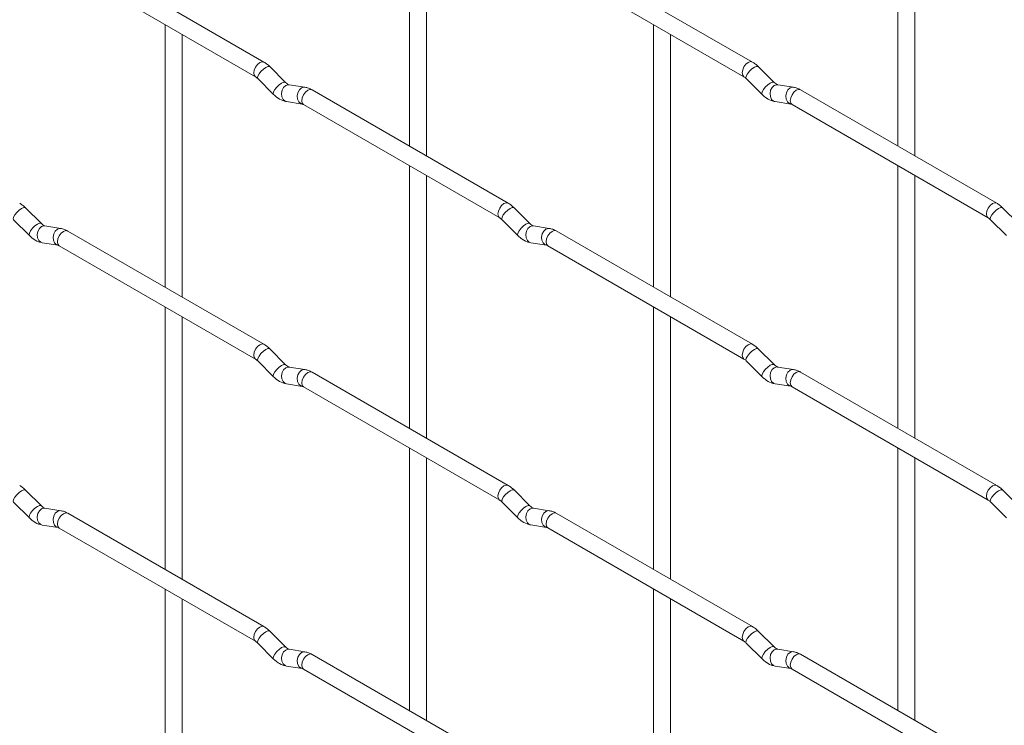
# Paper-space layout 'Layout1' of a CAD drawing. Units: millimetres. Extents: x -885 to 927, y -951 to 1757.
# Drawn here: x -617 to -473, y 177 to 281 of the extents above; entities that cross this region are included whole.
import ezdxf

# ---------------------------------------------------------------- set-up
doc = ezdxf.new("R2010")
doc.units = ezdxf.units.MM

psp = doc.layouts.get("Layout1")

# ---------------------------------------------------------------- linework, layer by layer
at = {"color": 7, "linetype": 'Continuous', "lineweight": 15}
for p, q in [((-560.08, 301.14), (-560.08, 262.55)), ((-488.23, 301.15), (-488.23, 262.55)), ((-557.58, 261.1), (-557.58, 299.7)), ((-485.73, 261.11), (-485.73, 299.71)), ((-581.47, 274.9), (-610.32, 291.55)), ((-509.62, 274.9), (-538.47, 291.56)), ((-611.57, 289.39), (-582.72, 272.73)), ((-539.72, 289.39), (-510.87, 272.74)), ((-596, 280.4), (-596, 241.8)), ((-524.16, 280.41), (-524.16, 241.81)), ((-593.5, 240.36), (-593.5, 278.96)), ((-521.66, 240.37), (-521.66, 278.96)), ((-578.28, 271.9), (-580.6, 274.23)), ((-506.43, 271.91), (-508.76, 274.23)), ((-582.37, 272.46), (-580.04, 270.14)), ((-510.53, 272.46), (-508.2, 270.14)), ((-578.28, 271.9), (-578.29, 271.91)), ((-575.43, 271.19), (-577.76, 271.56)), ((-545.54, 254.16), (-574.39, 270.81)), ((-506.43, 271.91), (-506.44, 271.92)), ((-503.59, 271.2), (-505.91, 271.56)), ((-473.7, 254.17), (-502.55, 270.82)), ((-578.14, 269.09), (-575.82, 268.72)), ((-575.64, 268.65), (-546.79, 251.99)), ((-506.3, 269.09), (-503.98, 268.73)), ((-503.8, 268.66), (-474.95, 252)), ((-560.08, 259.66), (-560.08, 221.07)), ((-488.23, 259.67), (-488.23, 221.07)), ((-557.58, 219.62), (-557.58, 258.22)), ((-485.73, 219.63), (-485.73, 258.23)), ((-614.2, 251.16), (-616.52, 253.48)), ((-542.36, 251.17), (-544.68, 253.49)), ((-470.51, 251.17), (-472.84, 253.5)), ((-618.29, 251.71), (-615.96, 249.39)), ((-614.2, 251.16), (-614.21, 251.17)), ((-611.35, 250.45), (-613.68, 250.81)), ((-546.45, 251.72), (-544.12, 249.4)), ((-542.36, 251.17), (-542.37, 251.18)), ((-539.51, 250.46), (-541.84, 250.82)), ((-474.61, 251.73), (-472.28, 249.41)), ((-581.47, 233.42), (-610.32, 250.07)), ((-509.62, 233.42), (-538.47, 250.08)), ((-614.06, 248.34), (-611.74, 247.98)), ((-611.57, 247.91), (-582.72, 231.25)), ((-542.22, 248.35), (-539.9, 247.99)), ((-539.72, 247.91), (-510.87, 231.26)), ((-524.16, 238.92), (-524.16, 200.33)), ((-596, 238.92), (-596, 200.32)), ((-521.66, 198.89), (-521.66, 237.48)), ((-593.5, 198.88), (-593.5, 237.47)), ((-578.28, 230.42), (-580.6, 232.75)), ((-506.43, 230.43), (-508.76, 232.75)), ((-582.37, 230.98), (-580.04, 228.65)), ((-578.28, 230.42), (-578.29, 230.43)), ((-510.53, 230.98), (-508.2, 228.66)), ((-506.43, 230.43), (-506.44, 230.44)), ((-575.43, 229.71), (-577.76, 230.08)), ((-545.54, 212.68), (-574.39, 229.33)), ((-503.59, 229.72), (-505.91, 230.08)), ((-473.7, 212.69), (-502.55, 229.34)), ((-578.14, 227.61), (-575.82, 227.24)), ((-506.3, 227.61), (-503.98, 227.25)), ((-575.64, 227.17), (-546.79, 210.51)), ((-503.8, 227.18), (-474.95, 210.52)), ((-560.08, 218.18), (-560.08, 179.59)), ((-488.23, 218.19), (-488.23, 179.59)), ((-557.58, 178.14), (-557.58, 216.74)), ((-485.73, 178.15), (-485.73, 216.74)), ((-614.2, 209.68), (-616.52, 212)), ((-542.36, 209.69), (-544.68, 212.01)), ((-470.51, 209.69), (-472.84, 212.02)), ((-618.29, 210.23), (-615.96, 207.91)), ((-546.45, 210.24), (-544.12, 207.92)), ((-474.61, 210.25), (-472.28, 207.92)), ((-614.2, 209.68), (-614.21, 209.69)), ((-611.35, 208.97), (-613.68, 209.33)), ((-581.47, 191.94), (-610.32, 208.59)), ((-542.36, 209.69), (-542.37, 209.7)), ((-539.51, 208.97), (-541.84, 209.34)), ((-509.62, 191.94), (-538.47, 208.6)), ((-614.06, 206.86), (-611.74, 206.5)), ((-611.57, 206.42), (-582.72, 189.77)), ((-542.22, 206.87), (-539.9, 206.51)), ((-539.72, 206.43), (-510.87, 189.78)), ((-596, 197.44), (-596, 158.84)), ((-524.16, 197.44), (-524.16, 158.85)), ((-593.5, 157.4), (-593.5, 195.99)), ((-521.66, 157.41), (-521.66, 196)), ((-578.28, 188.94), (-580.6, 191.26)), ((-506.43, 188.95), (-508.76, 191.27)), ((-582.37, 189.5), (-580.04, 187.17)), ((-578.28, 188.94), (-578.29, 188.95)), ((-575.43, 188.23), (-577.76, 188.6)), ((-510.53, 189.5), (-508.2, 187.18)), ((-506.43, 188.95), (-506.44, 188.96)), ((-503.59, 188.24), (-505.91, 188.6)), ((-545.54, 171.2), (-574.39, 187.85)), ((-473.7, 171.21), (-502.55, 187.86)), ((-578.14, 186.13), (-575.82, 185.76)), ((-575.64, 185.69), (-546.79, 169.03)), ((-506.3, 186.13), (-503.98, 185.77)), ((-503.8, 185.69), (-474.95, 169.04))]:
    psp.add_line(p, q, dxfattribs=at)
at = {"color": 8, "linetype": 'Continuous', "lineweight": 15, "flags": 128}
for points in [[(-581.47, 274.9), (-581.75, 274.95), (-582.09, 274.83), (-582.43, 274.56), (-582.72, 274.17), (-582.91, 273.73), (-582.97, 273.3), (-582.91, 272.95), (-582.72, 272.73)], [(-580.6, 274.23), (-580.65, 274.26), (-580.87, 274.26), (-581.18, 274.12), (-581.54, 273.87), (-581.9, 273.53), (-582.19, 273.17), (-582.37, 272.83), (-582.42, 272.57), (-582.37, 272.46)], [(-509.62, 274.9), (-509.91, 274.96), (-510.25, 274.84), (-510.59, 274.57), (-510.87, 274.18), (-511.06, 273.74), (-511.13, 273.31), (-511.06, 272.96), (-510.88, 272.74)], [(-508.76, 274.23), (-508.8, 274.26), (-509.03, 274.27), (-509.34, 274.13), (-509.7, 273.88), (-510.05, 273.54), (-510.34, 273.18), (-510.53, 272.84), (-510.58, 272.58), (-510.53, 272.46)], [(-578.29, 271.91), (-578.32, 271.94), (-578.54, 271.94), (-578.86, 271.8), (-579.22, 271.55), (-579.57, 271.21), (-579.86, 270.85), (-580.04, 270.51), (-580.09, 270.25), (-580.04, 270.14)], [(-577.76, 271.56), (-577.89, 271.56), (-578.25, 271.46), (-578.57, 271.17), (-578.79, 270.76), (-578.88, 270.28), (-578.83, 269.81), (-578.65, 269.42), (-578.36, 269.16), (-578.14, 269.09)], [(-575.43, 271.19), (-575.57, 271.2), (-575.93, 271.09), (-576.24, 270.81), (-576.46, 270.4), (-576.56, 269.92), (-576.51, 269.45), (-576.33, 269.05), (-576.04, 268.79), (-575.83, 268.72)], [(-574.39, 270.81), (-574.68, 270.87), (-575.02, 270.75), (-575.36, 270.48), (-575.64, 270.09), (-575.84, 269.65), (-575.9, 269.22), (-575.84, 268.87), (-575.64, 268.65), (-575.64, 268.65)], [(-506.44, 271.92), (-506.48, 271.94), (-506.7, 271.95), (-507.02, 271.81), (-507.38, 271.56), (-507.73, 271.22), (-508.02, 270.86), (-508.2, 270.52), (-508.25, 270.26), (-508.2, 270.14)], [(-505.91, 271.56), (-506.05, 271.57), (-506.41, 271.46), (-506.73, 271.18), (-506.95, 270.77), (-507.04, 270.29), (-506.99, 269.82), (-506.81, 269.42), (-506.52, 269.17), (-506.3, 269.09)], [(-503.59, 271.2), (-503.72, 271.21), (-504.08, 271.1), (-504.4, 270.82), (-504.62, 270.4), (-504.71, 269.93), (-504.67, 269.45), (-504.48, 269.06), (-504.19, 268.8), (-503.99, 268.73)], [(-502.55, 270.82), (-502.84, 270.88), (-503.18, 270.76), (-503.52, 270.49), (-503.8, 270.1), (-503.99, 269.66), (-504.06, 269.23), (-503.99, 268.88), (-503.8, 268.66), (-503.8, 268.66)], [(-616.52, 253.48), (-616.57, 253.51), (-616.79, 253.52), (-617.1, 253.38), (-617.46, 253.13), (-617.82, 252.79), (-618.11, 252.43), (-618.29, 252.09), (-618.34, 251.83), (-618.29, 251.71)], [(-545.54, 254.16), (-545.83, 254.21), (-546.17, 254.1), (-546.51, 253.82), (-546.79, 253.44), (-546.99, 253), (-547.05, 252.57), (-546.99, 252.21), (-546.8, 252)], [(-544.68, 253.49), (-544.73, 253.52), (-544.95, 253.52), (-545.26, 253.39), (-545.62, 253.13), (-545.98, 252.8), (-546.27, 252.43), (-546.45, 252.09), (-546.5, 251.83), (-546.45, 251.72)], [(-473.7, 254.17), (-473.99, 254.22), (-474.33, 254.1), (-474.67, 253.83), (-474.95, 253.44), (-475.14, 253), (-475.21, 252.57), (-475.14, 252.22), (-474.96, 252)], [(-472.84, 253.5), (-472.88, 253.53), (-473.1, 253.53), (-473.42, 253.39), (-473.78, 253.14), (-474.13, 252.8), (-474.42, 252.44), (-474.61, 252.1), (-474.65, 251.84), (-474.61, 251.73)], [(-614.21, 251.17), (-614.24, 251.19), (-614.46, 251.2), (-614.78, 251.06), (-615.14, 250.81), (-615.49, 250.47), (-615.78, 250.11), (-615.96, 249.77), (-616.01, 249.5), (-615.96, 249.39)], [(-613.68, 250.81), (-613.81, 250.82), (-614.17, 250.71), (-614.49, 250.43), (-614.71, 250.02), (-614.8, 249.54), (-614.75, 249.07), (-614.57, 248.67), (-614.28, 248.42), (-614.06, 248.34)], [(-542.37, 251.18), (-542.4, 251.2), (-542.62, 251.2), (-542.94, 251.07), (-543.3, 250.81), (-543.65, 250.48), (-543.94, 250.11), (-544.12, 249.77), (-544.17, 249.51), (-544.12, 249.4)], [(-541.84, 250.82), (-541.97, 250.83), (-542.33, 250.72), (-542.65, 250.44), (-542.87, 250.03), (-542.96, 249.55), (-542.91, 249.07), (-542.73, 248.68), (-542.44, 248.42), (-542.22, 248.35)], [(-611.35, 250.45), (-611.49, 250.46), (-611.85, 250.35), (-612.16, 250.07), (-612.38, 249.65), (-612.48, 249.18), (-612.43, 248.7), (-612.25, 248.31), (-611.96, 248.05), (-611.75, 247.98)], [(-610.32, 250.07), (-610.6, 250.13), (-610.94, 250.01), (-611.28, 249.74), (-611.57, 249.35), (-611.76, 248.91), (-611.82, 248.48), (-611.76, 248.13), (-611.57, 247.91), (-611.57, 247.91)], [(-539.51, 250.46), (-539.64, 250.46), (-540.01, 250.35), (-540.32, 250.07), (-540.54, 249.66), (-540.64, 249.18), (-540.59, 248.71), (-540.4, 248.32), (-540.11, 248.06), (-539.91, 247.99)], [(-538.47, 250.08), (-538.76, 250.13), (-539.1, 250.02), (-539.44, 249.74), (-539.72, 249.36), (-539.91, 248.91), (-539.98, 248.48), (-539.91, 248.13), (-539.72, 247.91), (-539.72, 247.91)], [(-581.47, 233.42), (-581.75, 233.47), (-582.09, 233.35), (-582.43, 233.08), (-582.72, 232.69), (-582.91, 232.25), (-582.97, 231.82), (-582.91, 231.47), (-582.72, 231.25)], [(-509.62, 233.42), (-509.91, 233.48), (-510.25, 233.36), (-510.59, 233.09), (-510.87, 232.7), (-511.06, 232.26), (-511.13, 231.83), (-511.06, 231.48), (-510.88, 231.26)], [(-580.6, 232.75), (-580.65, 232.78), (-580.87, 232.78), (-581.18, 232.64), (-581.54, 232.39), (-581.9, 232.05), (-582.19, 231.69), (-582.37, 231.35), (-582.42, 231.09), (-582.37, 230.98)], [(-508.76, 232.75), (-508.8, 232.78), (-509.03, 232.79), (-509.34, 232.65), (-509.7, 232.4), (-510.05, 232.06), (-510.34, 231.7), (-510.53, 231.36), (-510.58, 231.1), (-510.53, 230.98)], [(-578.29, 230.43), (-578.32, 230.46), (-578.54, 230.46), (-578.86, 230.32), (-579.22, 230.07), (-579.57, 229.73), (-579.86, 229.37), (-580.04, 229.03), (-580.09, 228.77), (-580.04, 228.65)], [(-506.44, 230.44), (-506.48, 230.46), (-506.7, 230.47), (-507.02, 230.33), (-507.38, 230.08), (-507.73, 229.74), (-508.02, 229.38), (-508.2, 229.04), (-508.25, 228.77), (-508.2, 228.66)], [(-577.76, 230.08), (-577.89, 230.08), (-578.25, 229.97), (-578.57, 229.69), (-578.79, 229.28), (-578.88, 228.8), (-578.83, 228.33), (-578.65, 227.94), (-578.36, 227.68), (-578.14, 227.61)], [(-575.43, 229.71), (-575.57, 229.72), (-575.93, 229.61), (-576.24, 229.33), (-576.46, 228.92), (-576.56, 228.44), (-576.51, 227.97), (-576.33, 227.57), (-576.04, 227.31), (-575.83, 227.24)], [(-574.39, 229.33), (-574.68, 229.39), (-575.02, 229.27), (-575.36, 229), (-575.64, 228.61), (-575.84, 228.17), (-575.9, 227.74), (-575.84, 227.39), (-575.64, 227.17), (-575.64, 227.17)], [(-505.91, 230.08), (-506.05, 230.09), (-506.41, 229.98), (-506.73, 229.7), (-506.95, 229.29), (-507.04, 228.81), (-506.99, 228.34), (-506.81, 227.94), (-506.52, 227.69), (-506.3, 227.61)], [(-503.59, 229.72), (-503.72, 229.73), (-504.08, 229.62), (-504.4, 229.34), (-504.62, 228.92), (-504.71, 228.45), (-504.67, 227.97), (-504.48, 227.58), (-504.19, 227.32), (-503.99, 227.25)], [(-502.55, 229.34), (-502.84, 229.4), (-503.18, 229.28), (-503.52, 229.01), (-503.8, 228.62), (-503.99, 228.18), (-504.06, 227.75), (-503.99, 227.4), (-503.8, 227.18), (-503.8, 227.18)], [(-616.52, 212), (-616.57, 212.03), (-616.79, 212.04), (-617.1, 211.9), (-617.46, 211.65), (-617.82, 211.31), (-618.11, 210.95), (-618.29, 210.61), (-618.34, 210.35), (-618.29, 210.23)], [(-545.54, 212.68), (-545.83, 212.73), (-546.17, 212.62), (-546.51, 212.34), (-546.79, 211.96), (-546.99, 211.52), (-547.05, 211.09), (-546.99, 210.73), (-546.8, 210.52)], [(-544.68, 212.01), (-544.73, 212.04), (-544.95, 212.04), (-545.26, 211.91), (-545.62, 211.65), (-545.98, 211.32), (-546.27, 210.95), (-546.45, 210.61), (-546.5, 210.35), (-546.45, 210.24)], [(-473.7, 212.69), (-473.99, 212.74), (-474.33, 212.62), (-474.67, 212.35), (-474.95, 211.96), (-475.14, 211.52), (-475.21, 211.09), (-475.14, 210.74), (-474.96, 210.52)], [(-472.84, 212.02), (-472.88, 212.05), (-473.1, 212.05), (-473.42, 211.91), (-473.78, 211.66), (-474.13, 211.32), (-474.42, 210.96), (-474.61, 210.62), (-474.65, 210.36), (-474.61, 210.25)], [(-614.21, 209.69), (-614.24, 209.71), (-614.46, 209.72), (-614.78, 209.58), (-615.14, 209.33), (-615.49, 208.99), (-615.78, 208.62), (-615.96, 208.29), (-616.01, 208.02), (-615.96, 207.91)], [(-613.68, 209.33), (-613.81, 209.34), (-614.17, 209.23), (-614.49, 208.95), (-614.71, 208.54), (-614.8, 208.06), (-614.75, 207.59), (-614.57, 207.19), (-614.28, 206.94), (-614.06, 206.86)], [(-611.35, 208.97), (-611.49, 208.98), (-611.85, 208.87), (-612.16, 208.59), (-612.38, 208.17), (-612.48, 207.7), (-612.43, 207.22), (-612.25, 206.83), (-611.96, 206.57), (-611.75, 206.5)], [(-610.32, 208.59), (-610.6, 208.65), (-610.94, 208.53), (-611.28, 208.26), (-611.57, 207.87), (-611.76, 207.43), (-611.82, 207), (-611.76, 206.65), (-611.57, 206.42), (-611.57, 206.42)], [(-542.37, 209.7), (-542.4, 209.72), (-542.62, 209.72), (-542.94, 209.59), (-543.3, 209.33), (-543.65, 209), (-543.94, 208.63), (-544.12, 208.29), (-544.17, 208.03), (-544.12, 207.92)], [(-541.84, 209.34), (-541.97, 209.35), (-542.33, 209.24), (-542.65, 208.96), (-542.87, 208.55), (-542.96, 208.07), (-542.91, 207.59), (-542.73, 207.2), (-542.44, 206.94), (-542.22, 206.87)], [(-539.51, 208.97), (-539.64, 208.98), (-540.01, 208.87), (-540.32, 208.59), (-540.54, 208.18), (-540.64, 207.7), (-540.59, 207.23), (-540.4, 206.83), (-540.11, 206.58), (-539.91, 206.51)], [(-538.47, 208.6), (-538.76, 208.65), (-539.1, 208.53), (-539.44, 208.26), (-539.72, 207.88), (-539.91, 207.43), (-539.98, 207), (-539.91, 206.65), (-539.72, 206.43), (-539.72, 206.43)], [(-581.47, 191.94), (-581.75, 191.99), (-582.09, 191.87), (-582.43, 191.6), (-582.72, 191.21), (-582.91, 190.77), (-582.97, 190.34), (-582.91, 189.99), (-582.72, 189.77)], [(-580.6, 191.26), (-580.65, 191.3), (-580.87, 191.3), (-581.18, 191.16), (-581.54, 190.91), (-581.9, 190.57), (-582.19, 190.21), (-582.37, 189.87), (-582.42, 189.61), (-582.37, 189.5)], [(-509.62, 191.94), (-509.91, 192), (-510.25, 191.88), (-510.59, 191.61), (-510.87, 191.22), (-511.06, 190.78), (-511.13, 190.35), (-511.06, 190), (-510.88, 189.78)], [(-508.76, 191.27), (-508.8, 191.3), (-509.03, 191.31), (-509.34, 191.17), (-509.7, 190.92), (-510.05, 190.58), (-510.34, 190.22), (-510.53, 189.88), (-510.58, 189.62), (-510.53, 189.5)], [(-578.29, 188.95), (-578.32, 188.97), (-578.54, 188.98), (-578.86, 188.84), (-579.22, 188.59), (-579.57, 188.25), (-579.86, 187.89), (-580.04, 187.55), (-580.09, 187.29), (-580.04, 187.17)], [(-577.76, 188.6), (-577.89, 188.6), (-578.25, 188.49), (-578.57, 188.21), (-578.79, 187.8), (-578.88, 187.32), (-578.83, 186.85), (-578.65, 186.46), (-578.36, 186.2), (-578.14, 186.13)], [(-506.44, 188.96), (-506.48, 188.98), (-506.7, 188.99), (-507.02, 188.85), (-507.38, 188.6), (-507.73, 188.26), (-508.02, 187.89), (-508.2, 187.56), (-508.25, 187.29), (-508.2, 187.18)], [(-505.91, 188.6), (-506.05, 188.61), (-506.41, 188.5), (-506.73, 188.22), (-506.95, 187.81), (-507.04, 187.33), (-506.99, 186.86), (-506.81, 186.46), (-506.52, 186.21), (-506.3, 186.13)], [(-503.59, 188.24), (-503.72, 188.25), (-504.08, 188.14), (-504.4, 187.86), (-504.62, 187.44), (-504.71, 186.97), (-504.67, 186.49), (-504.48, 186.1), (-504.19, 185.84), (-503.99, 185.77)], [(-575.43, 188.23), (-575.57, 188.24), (-575.93, 188.13), (-576.24, 187.85), (-576.46, 187.44), (-576.56, 186.96), (-576.51, 186.49), (-576.33, 186.09), (-576.04, 185.83), (-575.83, 185.76)], [(-574.39, 187.85), (-574.68, 187.91), (-575.02, 187.79), (-575.36, 187.52), (-575.64, 187.13), (-575.84, 186.69), (-575.9, 186.26), (-575.84, 185.91), (-575.64, 185.69), (-575.64, 185.69)], [(-502.55, 187.86), (-502.84, 187.92), (-503.18, 187.8), (-503.52, 187.53), (-503.8, 187.14), (-503.99, 186.7), (-504.06, 186.27), (-503.99, 185.92), (-503.8, 185.69), (-503.8, 185.69)]]:
    psp.add_lwpolyline(points, dxfattribs=at)
at = {"color": 7, "linetype": 'Continuous', "lineweight": 15}
for points, knots in [([(-580.6, 274.23), (-580.74, 274.36), (-581.02, 274.62), (-581.32, 274.8), (-581.47, 274.9)], [0, 0, 0, 0, 0.520084, 1, 1, 1, 1]), ([(-508.76, 274.23), (-508.9, 274.37), (-509.18, 274.62), (-509.48, 274.81), (-509.62, 274.9)], [0, 0, 0, 0, 0.520084, 1, 1, 1, 1]), ([(-582.72, 272.73), (-582.66, 272.7), (-582.55, 272.63), (-582.43, 272.51), (-582.37, 272.46)], [0, 0, 0, 0, 0.524096, 1, 1, 1, 1]), ([(-510.87, 272.74), (-510.82, 272.7), (-510.71, 272.64), (-510.59, 272.52), (-510.53, 272.46)], [0, 0, 0, 0, 0.524096, 1, 1, 1, 1]), ([(-577.76, 271.56), (-577.77, 271.56), (-577.8, 271.57), (-578, 271.65), (-578.18, 271.82), (-578.28, 271.9)], [0, 0, 0, 0, 0.269975, 0.608171, 1, 1, 1, 1]), ([(-574.39, 270.81), (-574.57, 270.9), (-574.9, 271.08), (-575.26, 271.16), (-575.43, 271.19)], [0, 0, 0, 0, 0.514814, 1, 1, 1, 1]), ([(-505.91, 271.56), (-505.93, 271.57), (-505.96, 271.57), (-506.15, 271.66), (-506.34, 271.82), (-506.43, 271.91)], [0, 0, 0, 0, 0.269975, 0.608171, 1, 1, 1, 1]), ([(-502.55, 270.82), (-502.72, 270.91), (-503.06, 271.09), (-503.42, 271.16), (-503.59, 271.2)], [0, 0, 0, 0, 0.514814, 1, 1, 1, 1]), ([(-580.04, 270.14), (-579.9, 270), (-579.49, 269.62), (-578.84, 269.25), (-578.33, 269.13), (-578.14, 269.09)], [0, 0, 0, 0, 0.25153, 0.729095, 1, 1, 1, 1]), ([(-508.2, 270.14), (-508.06, 270.01), (-507.65, 269.63), (-507, 269.25), (-506.49, 269.14), (-506.3, 269.09)], [0, 0, 0, 0, 0.25153, 0.729095, 1, 1, 1, 1]), ([(-575.82, 268.72), (-575.8, 268.72), (-575.78, 268.72), (-575.69, 268.67), (-575.64, 268.65)], [0, 0, 0, 0, 0.533867, 1, 1, 1, 1]), ([(-503.98, 268.73), (-503.96, 268.73), (-503.94, 268.72), (-503.85, 268.68), (-503.8, 268.66)], [0, 0, 0, 0, 0.533867, 1, 1, 1, 1]), ([(-616.52, 253.48), (-616.67, 253.62), (-616.94, 253.87), (-617.24, 254.06), (-617.39, 254.15)], [0, 0, 0, 0, 0.520084, 1, 1, 1, 1]), ([(-544.68, 253.49), (-544.82, 253.62), (-545.1, 253.88), (-545.4, 254.07), (-545.54, 254.16)], [0, 0, 0, 0, 0.520084, 1, 1, 1, 1]), ([(-472.84, 253.5), (-472.98, 253.63), (-473.25, 253.89), (-473.56, 254.07), (-473.7, 254.17)], [0, 0, 0, 0, 0.520084, 1, 1, 1, 1]), ([(-546.79, 251.99), (-546.74, 251.96), (-546.63, 251.89), (-546.51, 251.78), (-546.45, 251.72)], [0, 0, 0, 0, 0.524096, 1, 1, 1, 1]), ([(-474.95, 252), (-474.9, 251.97), (-474.79, 251.9), (-474.66, 251.78), (-474.61, 251.73)], [0, 0, 0, 0, 0.524096, 1, 1, 1, 1]), ([(-613.68, 250.81), (-613.69, 250.82), (-613.72, 250.82), (-613.92, 250.91), (-614.1, 251.07), (-614.2, 251.16)], [0, 0, 0, 0, 0.269975, 0.608171, 1, 1, 1, 1]), ([(-541.84, 250.82), (-541.85, 250.82), (-541.88, 250.83), (-542.07, 250.92), (-542.26, 251.08), (-542.36, 251.17)], [0, 0, 0, 0, 0.269975, 0.608171, 1, 1, 1, 1]), ([(-615.96, 249.39), (-615.82, 249.26), (-615.41, 248.88), (-614.76, 248.5), (-614.25, 248.39), (-614.06, 248.34)], [0, 0, 0, 0, 0.25153, 0.729095, 1, 1, 1, 1]), ([(-610.32, 250.07), (-610.49, 250.16), (-610.82, 250.34), (-611.18, 250.41), (-611.35, 250.45)], [0, 0, 0, 0, 0.514814, 1, 1, 1, 1]), ([(-544.12, 249.4), (-543.98, 249.27), (-543.57, 248.89), (-542.92, 248.51), (-542.41, 248.39), (-542.22, 248.35)], [0, 0, 0, 0, 0.25153, 0.729095, 1, 1, 1, 1]), ([(-538.47, 250.08), (-538.65, 250.17), (-538.98, 250.34), (-539.34, 250.42), (-539.51, 250.46)], [0, 0, 0, 0, 0.514814, 1, 1, 1, 1]), ([(-611.74, 247.98), (-611.73, 247.98), (-611.7, 247.97), (-611.61, 247.93), (-611.57, 247.91)], [0, 0, 0, 0, 0.533867, 1, 1, 1, 1]), ([(-539.9, 247.99), (-539.88, 247.98), (-539.86, 247.98), (-539.77, 247.93), (-539.72, 247.91)], [0, 0, 0, 0, 0.533867, 1, 1, 1, 1]), ([(-580.6, 232.75), (-580.74, 232.88), (-581.02, 233.13), (-581.32, 233.32), (-581.47, 233.42)], [0, 0, 0, 0, 0.520084, 1, 1, 1, 1]), ([(-508.76, 232.75), (-508.9, 232.89), (-509.18, 233.14), (-509.48, 233.33), (-509.62, 233.42)], [0, 0, 0, 0, 0.520084, 1, 1, 1, 1]), ([(-582.72, 231.25), (-582.66, 231.22), (-582.55, 231.15), (-582.43, 231.03), (-582.37, 230.98)], [0, 0, 0, 0, 0.524096, 1, 1, 1, 1]), ([(-577.76, 230.08), (-577.77, 230.08), (-577.8, 230.08), (-578, 230.17), (-578.18, 230.34), (-578.28, 230.42)], [0, 0, 0, 0, 0.269975, 0.608171, 1, 1, 1, 1]), ([(-510.87, 231.26), (-510.82, 231.22), (-510.71, 231.16), (-510.59, 231.04), (-510.53, 230.98)], [0, 0, 0, 0, 0.524096, 1, 1, 1, 1]), ([(-505.91, 230.08), (-505.93, 230.09), (-505.96, 230.09), (-506.15, 230.18), (-506.34, 230.34), (-506.43, 230.43)], [0, 0, 0, 0, 0.269975, 0.608171, 1, 1, 1, 1]), ([(-574.39, 229.33), (-574.57, 229.42), (-574.9, 229.6), (-575.26, 229.68), (-575.43, 229.71)], [0, 0, 0, 0, 0.514814, 1, 1, 1, 1]), ([(-502.55, 229.34), (-502.72, 229.43), (-503.06, 229.61), (-503.42, 229.68), (-503.59, 229.72)], [0, 0, 0, 0, 0.514814, 1, 1, 1, 1]), ([(-580.04, 228.65), (-579.9, 228.52), (-579.49, 228.14), (-578.84, 227.77), (-578.33, 227.65), (-578.14, 227.61)], [0, 0, 0, 0, 0.25153, 0.729095, 1, 1, 1, 1]), ([(-508.2, 228.66), (-508.06, 228.53), (-507.65, 228.15), (-507, 227.77), (-506.49, 227.66), (-506.3, 227.61)], [0, 0, 0, 0, 0.25153, 0.729095, 1, 1, 1, 1]), ([(-575.82, 227.24), (-575.8, 227.24), (-575.78, 227.24), (-575.69, 227.19), (-575.64, 227.17)], [0, 0, 0, 0, 0.533867, 1, 1, 1, 1]), ([(-503.98, 227.25), (-503.96, 227.25), (-503.94, 227.24), (-503.85, 227.2), (-503.8, 227.18)], [0, 0, 0, 0, 0.533867, 1, 1, 1, 1]), ([(-616.52, 212), (-616.67, 212.13), (-616.94, 212.39), (-617.24, 212.58), (-617.39, 212.67)], [0, 0, 0, 0, 0.520084, 1, 1, 1, 1]), ([(-544.68, 212.01), (-544.82, 212.14), (-545.1, 212.4), (-545.4, 212.59), (-545.54, 212.68)], [0, 0, 0, 0, 0.520084, 1, 1, 1, 1]), ([(-472.84, 212.02), (-472.98, 212.15), (-473.25, 212.4), (-473.56, 212.59), (-473.7, 212.69)], [0, 0, 0, 0, 0.520084, 1, 1, 1, 1]), ([(-546.79, 210.51), (-546.74, 210.48), (-546.63, 210.41), (-546.51, 210.29), (-546.45, 210.24)], [0, 0, 0, 0, 0.524096, 1, 1, 1, 1]), ([(-474.95, 210.52), (-474.9, 210.49), (-474.79, 210.42), (-474.66, 210.3), (-474.61, 210.25)], [0, 0, 0, 0, 0.524096, 1, 1, 1, 1]), ([(-613.68, 209.33), (-613.69, 209.34), (-613.72, 209.34), (-613.92, 209.43), (-614.1, 209.59), (-614.2, 209.68)], [0, 0, 0, 0, 0.269975, 0.608171, 1, 1, 1, 1]), ([(-610.32, 208.59), (-610.49, 208.68), (-610.82, 208.86), (-611.18, 208.93), (-611.35, 208.97)], [0, 0, 0, 0, 0.514814, 1, 1, 1, 1]), ([(-541.84, 209.34), (-541.85, 209.34), (-541.88, 209.35), (-542.07, 209.44), (-542.26, 209.6), (-542.36, 209.69)], [0, 0, 0, 0, 0.269975, 0.608171, 1, 1, 1, 1]), ([(-538.47, 208.6), (-538.65, 208.69), (-538.98, 208.86), (-539.34, 208.94), (-539.51, 208.97)], [0, 0, 0, 0, 0.514814, 1, 1, 1, 1]), ([(-615.96, 207.91), (-615.82, 207.78), (-615.41, 207.4), (-614.76, 207.02), (-614.25, 206.9), (-614.06, 206.86)], [0, 0, 0, 0, 0.25153, 0.729095, 1, 1, 1, 1]), ([(-544.12, 207.92), (-543.98, 207.79), (-543.57, 207.41), (-542.92, 207.03), (-542.41, 206.91), (-542.22, 206.87)], [0, 0, 0, 0, 0.25153, 0.729095, 1, 1, 1, 1]), ([(-611.74, 206.5), (-611.73, 206.5), (-611.7, 206.49), (-611.61, 206.45), (-611.57, 206.42)], [0, 0, 0, 0, 0.533867, 1, 1, 1, 1]), ([(-539.9, 206.51), (-539.88, 206.5), (-539.86, 206.5), (-539.77, 206.45), (-539.72, 206.43)], [0, 0, 0, 0, 0.533867, 1, 1, 1, 1]), ([(-580.6, 191.26), (-580.74, 191.4), (-581.02, 191.65), (-581.32, 191.84), (-581.47, 191.94)], [0, 0, 0, 0, 0.520084, 1, 1, 1, 1]), ([(-508.76, 191.27), (-508.9, 191.4), (-509.18, 191.66), (-509.48, 191.85), (-509.62, 191.94)], [0, 0, 0, 0, 0.520084, 1, 1, 1, 1]), ([(-582.72, 189.77), (-582.66, 189.74), (-582.55, 189.67), (-582.43, 189.55), (-582.37, 189.5)], [0, 0, 0, 0, 0.524096, 1, 1, 1, 1]), ([(-510.87, 189.78), (-510.82, 189.74), (-510.71, 189.68), (-510.59, 189.56), (-510.53, 189.5)], [0, 0, 0, 0, 0.524096, 1, 1, 1, 1]), ([(-577.76, 188.6), (-577.77, 188.6), (-577.8, 188.6), (-578, 188.69), (-578.18, 188.86), (-578.28, 188.94)], [0, 0, 0, 0, 0.269975, 0.608171, 1, 1, 1, 1]), ([(-505.91, 188.6), (-505.93, 188.61), (-505.96, 188.61), (-506.15, 188.7), (-506.34, 188.86), (-506.43, 188.95)], [0, 0, 0, 0, 0.269975, 0.608171, 1, 1, 1, 1]), ([(-580.04, 187.17), (-579.9, 187.04), (-579.49, 186.66), (-578.84, 186.28), (-578.33, 186.17), (-578.14, 186.13)], [0, 0, 0, 0, 0.25153, 0.729095, 1, 1, 1, 1]), ([(-574.39, 187.85), (-574.57, 187.94), (-574.9, 188.12), (-575.26, 188.19), (-575.43, 188.23)], [0, 0, 0, 0, 0.514814, 1, 1, 1, 1]), ([(-508.2, 187.18), (-508.06, 187.05), (-507.65, 186.67), (-507, 186.29), (-506.49, 186.17), (-506.3, 186.13)], [0, 0, 0, 0, 0.25153, 0.729095, 1, 1, 1, 1]), ([(-502.55, 187.86), (-502.72, 187.95), (-503.06, 188.13), (-503.42, 188.2), (-503.59, 188.24)], [0, 0, 0, 0, 0.514814, 1, 1, 1, 1]), ([(-575.82, 185.76), (-575.8, 185.76), (-575.78, 185.76), (-575.69, 185.71), (-575.64, 185.69)], [0, 0, 0, 0, 0.533867, 1, 1, 1, 1]), ([(-503.98, 185.77), (-503.96, 185.77), (-503.94, 185.76), (-503.85, 185.72), (-503.8, 185.69)], [0, 0, 0, 0, 0.533867, 1, 1, 1, 1])]:
    psp.add_open_spline(points, degree=3, knots=knots, dxfattribs=at)

doc.saveas('drawing.dxf')
